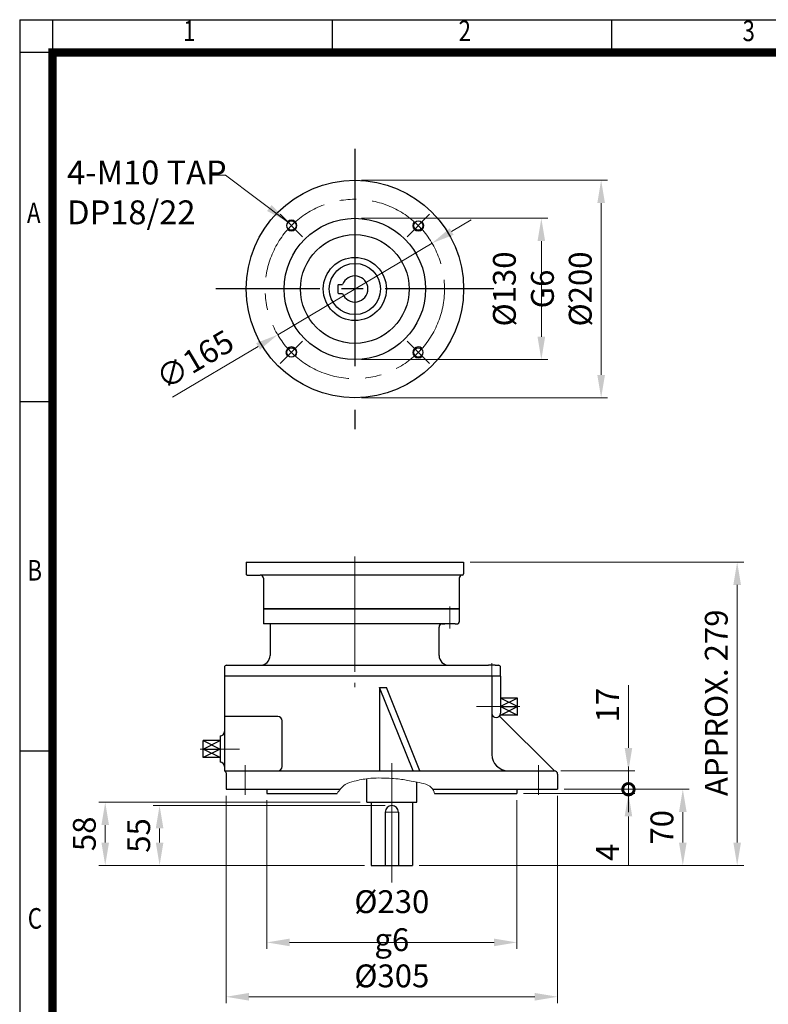
# Model space of a CAD drawing. Units: millimetres. Extents: x 1407 to 2753, y 14 to 2002.
# Drawn here: x 1407 to 2096, y 1097 to 2002 of the extents above; entities that cross this region are included whole.
import ezdxf
from ezdxf.enums import TextEntityAlignment as Align

# ---------------------------------------------------------------- set-up
doc = ezdxf.new("R2010")
doc.units = ezdxf.units.MM
doc.header["$LTSCALE"] = 80
doc.linetypes.add('CENTER', pattern=[2, 1.25, -0.25, 0.25, -0.25])
doc.linetypes.add('CENTER2', pattern=[1.125, 0.75, -0.125, 0.125, -0.125])
doc.layers.get('0').update_dxf_attribs({"linetype": 'CONTINUOUS', "lineweight": 30})
doc.layers.get('DEFPOINTS').update_dxf_attribs({"linetype": 'CONTINUOUS'})
for name, color, linetype, lineweight in [('C', 1, 'CENTER2', 9), ('D', 7, 'CONTINUOUS', 9), ('O', 3, 'CONTINUOUS', 30)]:
    doc.layers.add(name, color=color, linetype=linetype, lineweight=lineweight)
doc.layers.add('CENTER', color=1, linetype='CENTER')
doc.styles.add('ROMANS', font='romans.shx', dxfattribs={"width": 0.7, "height": 3.5, "bigfont": 'whgtxt.shx'})
doc.styles.get("Standard").update_dxf_attribs({"font": 'romans.shx', "width": 0.8, "bigfont": 'whgtxt.shx'})
doc.dimstyles.get("Standard").update_dxf_attribs({"dimtxt": 3.5, "dimasz": 3.5, "dimexe": 1, "dimexo": 1, "dimgap": 1, "dimtad": 1, "dimdec": 3, "dimdsep": 46, "dimtxsty": 'Standard', "dimcen": 0, "dimclrd": 256, "dimclre": 256, "dimclrt": 256, "dimadec": 3, "dimazin": 2, "dimtp": 0.1, "dimtm": 0.1, "dimtfac": 0.71, "dimtdec": 3, "dimtmove": 0, "dimatfit": 3, "dimfxl": 0, "dimlwd": -1, "dimlwe": -1, "dimarcsym": 0})

# ---------------------------------------------------------------- blocks, each defined once
blk = doc.blocks.new('HS_A4양식_S(297X210MM)')
at = {"color": 0}
for p, q in [((18, 277), (196, 277)), ((18, 277), (196, 277)), ((22, 277), (22, 14))]:
    blk.add_line(p, q, dxfattribs=at)
for p, q in [((18, 277), (18, 14)), ((56, 277), (56, 273.04)), ((90, 277), (90, 273.04)), ((196, 273), (18, 273)), ((22, 230.5), (18, 230.5)), ((22, 188), (18, 188))]:
    blk.add_line(p, q)
at = {"color": 3, "const_width": 1}
for points in [[(22, 17.93), (192, 17.93), (192, 273), (21.5, 273)], [(22, 273.07), (22, 17.5)]]:
    blk.add_lwpolyline(points, dxfattribs=at)
at = {"style": 'ROMANS', "width": 0.8}
for s, p in [('1', (38.64, 275.32)), ('2', (72.15, 275.32)), ('3', (106.69, 275.32)), ('A', (19.71, 253.18)), ('B', (19.82, 209.69)), ('C', (19.85, 167.34))]:
    blk.add_text(s, height=2.5, dxfattribs=at).set_placement(p, align=Align.MIDDLE)
blk = doc.blocks.new('*D31')
at = {"layer": 'D', "transparency": 16777216}
for p, q in [((1634.64, 1284.48), (1634.64, 1147.6)), ((1864.64, 1284.48), (1864.64, 1147.6)), ((1655.64, 1153.6), (1843.64, 1153.6))]:
    blk.add_line(p, q, dxfattribs=at)
for points in [[(1655.64, 1157.1), (1655.64, 1150.1), (1634.64, 1153.6)], [(1843.64, 1157.1), (1843.64, 1150.1), (1864.64, 1153.6)]]:
    blk.add_solid(points, dxfattribs=at)
at = {"layer": 'DEFPOINTS', "color": 0, "transparency": 16777216}
for p in [(1634.64, 1290.48), (1864.64, 1290.48), (1864.64, 1153.6)]:
    blk.add_point(p, dxfattribs=at)
at = {"layer": 'D', "transparency": 16777216, "insert": (1749.64, 1173.6), "char_height": 21, "attachment_point": 5}
blk.add_mtext('%%C230{}{\\C4; g6}', dxfattribs=at)
blk = doc.blocks.new('*D32')
at = {"layer": 'D', "transparency": 16777216}
for p, q in [((1597.14, 1288.48), (1597.14, 1097.6)), ((1902.14, 1288.48), (1902.14, 1097.6)), ((1618.14, 1103.6), (1881.14, 1103.6))]:
    blk.add_line(p, q, dxfattribs=at)
for points in [[(1618.14, 1107.1), (1618.14, 1100.1), (1597.14, 1103.6)], [(1881.14, 1107.1), (1881.14, 1100.1), (1902.14, 1103.6)]]:
    blk.add_solid(points, dxfattribs=at)
at = {"layer": 'DEFPOINTS', "color": 0, "transparency": 16777216}
for p in [(1597.14, 1294.48), (1902.14, 1294.48), (1902.14, 1103.6)]:
    blk.add_point(p, dxfattribs=at)
at = {"layer": 'D', "transparency": 16777216, "insert": (1749.64, 1120.1), "char_height": 21, "attachment_point": 5}
blk.add_mtext('%%C305', dxfattribs=at)
blk = doc.blocks.new('_DotSmall')
at = {"color": 0, "linetype": 'ByBlock', "const_width": 0.5}
blk.add_lwpolyline([(-0.0625, 0, 1), (0.0625, 0, 1)], format="xyb", close=True, dxfattribs=at)
blk = doc.blocks.new('*D33')
at = {"layer": 'D', "transparency": 16777216}
for p, q in [((1967.27, 1294.48), (1967.27, 1315.48)), ((1870.64, 1290.48), (1973.27, 1290.48)), ((1908.14, 1294.48), (1973.27, 1294.48)), ((1967.27, 1294.48), (1967.27, 1290.48)), ((1967.27, 1269.48), (1967.27, 1224.48))]:
    blk.add_line(p, q, dxfattribs=at)
blk.add_solid([(1963.77, 1269.48), (1970.77, 1269.48), (1967.27, 1290.48)], dxfattribs=at)
at = {"layer": 'DEFPOINTS', "color": 0, "transparency": 16777216}
for p in [(1864.64, 1290.48), (1902.14, 1294.48), (1967.27, 1290.48)]:
    blk.add_point(p, dxfattribs=at)
at = {"layer": 'D', "transparency": 16777216, "xscale": 21, "yscale": 21, "zscale": 21, "rotation": 270}
blk.add_blockref('_DotSmall', (1967.27, 1294.48), dxfattribs=at)
at = {"layer": 'D', "transparency": 16777216, "insert": (1950.77, 1236.48), "char_height": 21, "attachment_point": 5, "rotation": 90}
blk.add_mtext('4', dxfattribs=at)
blk = doc.blocks.new('*D34')
at = {"layer": 'D', "transparency": 16777216}
for p, q in [((1967.27, 1332.48), (1967.27, 1390.28)), ((1905.14, 1311.48), (1973.27, 1311.48)), ((1967.27, 1294.48), (1967.27, 1311.48)), ((1908.14, 1294.48), (1973.27, 1294.48)), ((1967.27, 1294.48), (1967.27, 1273.48))]:
    blk.add_line(p, q, dxfattribs=at)
blk.add_solid([(1963.77, 1332.48), (1970.77, 1332.48), (1967.27, 1311.48)], dxfattribs=at)
at = {"layer": 'DEFPOINTS', "color": 0, "transparency": 16777216}
for p in [(1899.14, 1311.48), (1967.27, 1311.48), (1902.14, 1294.48)]:
    blk.add_point(p, dxfattribs=at)
at = {"layer": 'D', "transparency": 16777216, "xscale": 21, "yscale": 21, "zscale": 21, "rotation": 90}
blk.add_blockref('_DotSmall', (1967.27, 1294.48), dxfattribs=at)
at = {"layer": 'D', "transparency": 16777216, "insert": (1950.77, 1371.88), "char_height": 21, "attachment_point": 5, "rotation": 90}
blk.add_mtext('17', dxfattribs=at)
blk = doc.blocks.new('SFWFAS')
at = {"layer": 'C'}
for p, q in [((411.51, 1055.33), (384.51, 1055.33)), ((424.25, 1055.33), (402.22, 1055.33)), ((153.06, 1016.33), (130.27, 1016.33)), ((143.51, 1016.33), (166.51, 1016.33)), ((441.51, 1001.33), (441.51, 974.33)), ((300.51, 958.33), (312.51, 958.33))]:
    blk.add_line(p, q, dxfattribs=at)
at = {"layer": 'C', "ltscale": 2}
for p, q in [((171.51, 1001.33), (171.51, 974.33)), ((306.51, 1003.45), (306.51, 893.45))]:
    blk.add_line(p, q, dxfattribs=at)
at = {"layer": 'D'}
blk.add_spline([(256.15, 975.33), (263.49, 983.55), (271.98, 986.73), (284.99, 989.17), (304.14, 989.4), (312.25, 988.77), (324.39, 986.91), (331.6, 985.39), (339.78, 983.02), (344.85, 978.14), (345.77, 975.33)], degree=3, dxfattribs=at)
at = {"layer": 'DEFPOINTS', "color": 0, "linetype": 'ByBlock'}
for p in [(283.42, 967.33), (287.51, 909.33), (287.51, 909.33), (325.51, 909.33), (325.51, 909.33)]:
    blk.add_point(p, dxfattribs=at)
at = {"layer": 'O'}
for p, q in [((406.51, 1083.33), (152.51, 1083.33)), ((152.51, 1083.33), (152.51, 996.33)), ((398.51, 1083.33), (398.51, 1011.33)), ((406.51, 1083.33), (406.51, 1049.17)), ((326.06, 996.33), (295.17, 1072.79)), ((295.17, 1072.79), (295.17, 996.33)), ((295.17, 1072.79), (301.53, 1072.79)), ((332.42, 996.33), (301.53, 1072.79)), ((421.96, 1055.33), (406.51, 1063.06)), ((421.96, 1063.06), (406.51, 1055.33)), ((421.96, 1063.06), (406.51, 1063.06)), ((421.96, 1047.61), (421.96, 1063.06)), ((406.51, 1055.33), (421.96, 1055.33)), ((406.51, 1047.61), (421.96, 1055.33)), ((406.51, 1055.33), (421.96, 1047.61)), ((201.69, 1046.14), (152.51, 1046.14)), ((205.55, 1000.19), (205.55, 1042.28)), ((455.31, 997.04), (405.42, 1046.42)), ((421.96, 1047.61), (406.2, 1047.61)), ((133.07, 1008.61), (133.07, 1024.06)), ((133.07, 1024.06), (148.51, 1016.33)), ((133.07, 1016.33), (148.51, 1024.06)), ((148.51, 1024.06), (133.07, 1024.06)), ((148.51, 1028.33), (148.51, 1004.33)), ((148.51, 1016.33), (133.07, 1008.61)), ((148.51, 1008.61), (133.07, 1016.33)), ((133.07, 1016.33), (148.51, 1016.33)), ((148.51, 1008.61), (133.07, 1008.61)), ((152.51, 1000.33), (152.51, 996.33)), ((152.51, 996.33), (456.01, 996.33)), ((154.01, 994.4), (154.01, 979.33)), ((283.42, 967.33), (283.42, 988.97)), ((459.01, 993.33), (459.01, 979.33)), ((154.01, 979.33), (259.06, 979.33)), ((191.51, 979.33), (191.51, 975.33)), ((329.61, 967.33), (329.61, 985.82)), ((344.16, 979.33), (459.01, 979.33)), ((421.51, 979.33), (421.51, 975.33)), ((191.51, 975.33), (256.15, 975.33)), ((345.77, 975.33), (421.51, 975.33)), ((283.42, 967.33), (329.61, 967.33)), ((287.51, 967.33), (287.51, 909.33)), ((325.51, 967.33), (325.51, 909.33)), ((300.51, 958.33), (300.51, 909.33)), ((312.51, 958.33), (312.51, 909.33)), ((287.51, 909.33), (325.51, 909.33))]:
    blk.add_line(p, q, dxfattribs=at)
for centre, radius, start, end in [((201.69, 1042.28), 3.86, 0, 90), ((402.51, 1049.17), 4, 180, 0), ((148.51, 1032.33), 4, 270, 0), ((413.51, 1011.33), 15, 180, 270), ((148.51, 1000.33), 4, 0, 90), ((152.01, 994.4), 2, 0, 75.52249), ((201.69, 1000.19), 3.86, 270, 0), ((457.42, 999.17), 3, 225.29084, 256.49314), ((456.01, 993.33), 3, 0, 90), ((306.51, 958.33), 6, 0, 180)]:
    blk.add_arc(centre, radius, start, end, dxfattribs=at)
blk = doc.blocks.new('*D48')
at = {"layer": 'D', "transparency": 16777216}
for p, q in [((1908.14, 1294.48), (2023.27, 1294.48)), ((2017.27, 1245.48), (2017.27, 1273.48)), ((1774.64, 1224.48), (2023.27, 1224.48))]:
    blk.add_line(p, q, dxfattribs=at)
for points in [[(2013.77, 1273.48), (2020.77, 1273.48), (2017.27, 1294.48)], [(2013.77, 1245.48), (2020.77, 1245.48), (2017.27, 1224.48)]]:
    blk.add_solid(points, dxfattribs=at)
at = {"layer": 'DEFPOINTS', "color": 0, "transparency": 16777216}
for p in [(1902.14, 1294.48), (2017.27, 1294.48), (1768.64, 1224.48)]:
    blk.add_point(p, dxfattribs=at)
at = {"layer": 'D', "transparency": 16777216, "insert": (2000.77, 1259.48), "char_height": 21, "attachment_point": 5, "rotation": 90}
blk.add_mtext('70', dxfattribs=at)
blk = doc.blocks.new('*D49')
at = {"layer": 'D', "transparency": 16777216}
for p, q in [((1821.64, 1503.48), (2073.27, 1503.48)), ((2067.27, 1482.48), (2067.27, 1245.48)), ((1774.64, 1224.48), (2073.27, 1224.48))]:
    blk.add_line(p, q, dxfattribs=at)
for points in [[(2063.77, 1482.48), (2070.77, 1482.48), (2067.27, 1503.48)], [(2063.77, 1245.48), (2070.77, 1245.48), (2067.27, 1224.48)]]:
    blk.add_solid(points, dxfattribs=at)
at = {"layer": 'DEFPOINTS', "color": 0, "transparency": 16777216}
for p in [(1815.64, 1503.48), (1768.64, 1224.48), (2067.27, 1224.48)]:
    blk.add_point(p, dxfattribs=at)
at = {"layer": 'D', "transparency": 16777216, "insert": (2050.77, 1373.98), "char_height": 21, "attachment_point": 5, "rotation": 90}
blk.add_mtext('APPROX. 279', dxfattribs=at)
blk = doc.blocks.new('*D50')
at = {"layer": 'D', "transparency": 16777216}
for p, q in [((1720.54, 1282.48), (1480.04, 1282.48)), ((1486.04, 1261.48), (1486.04, 1245.48)), ((1724.64, 1224.48), (1480.04, 1224.48))]:
    blk.add_line(p, q, dxfattribs=at)
for points in [[(1482.54, 1261.48), (1489.54, 1261.48), (1486.04, 1282.48)], [(1482.54, 1245.48), (1489.54, 1245.48), (1486.04, 1224.48)]]:
    blk.add_solid(points, dxfattribs=at)
at = {"layer": 'DEFPOINTS', "color": 0, "transparency": 16777216}
for p in [(1726.54, 1282.48), (1486.04, 1224.48), (1730.64, 1224.48)]:
    blk.add_point(p, dxfattribs=at)
at = {"layer": 'D', "transparency": 16777216, "insert": (1469.54, 1253.48), "char_height": 21, "attachment_point": 5, "rotation": 90}
blk.add_mtext('58', dxfattribs=at)
blk = doc.blocks.new('*D51')
at = {"layer": 'D', "transparency": 16777216}
for p, q in [((1743.64, 1279.48), (1530.04, 1279.48)), ((1536.04, 1258.48), (1536.04, 1245.48)), ((1724.64, 1224.48), (1530.04, 1224.48))]:
    blk.add_line(p, q, dxfattribs=at)
for points in [[(1532.54, 1258.48), (1539.54, 1258.48), (1536.04, 1279.48)], [(1532.54, 1245.48), (1539.54, 1245.48), (1536.04, 1224.48)]]:
    blk.add_solid(points, dxfattribs=at)
at = {"layer": 'DEFPOINTS', "color": 0, "transparency": 16777216}
for p in [(1749.64, 1279.48), (1536.04, 1224.48), (1730.64, 1224.48)]:
    blk.add_point(p, dxfattribs=at)
at = {"layer": 'D', "transparency": 16777216, "insert": (1519.54, 1251.98), "char_height": 21, "attachment_point": 5, "rotation": 90}
blk.add_mtext('55', dxfattribs=at)
blk = doc.blocks.new('15iec')
at = {"layer": 'C'}
blk.add_line((957.62, 476.83), (900.62, 476.83), dxfattribs=at)
at = {"layer": 'O'}
for p, q in [((905.62, 576.83), (916.62, 576.83)), ((905.62, 376.83), (905.62, 576.83)), ((917.62, 575.83), (917.62, 575.83)), ((917.62, 575.83), (917.62, 389.83)), ((920.62, 572.83), (948.62, 572.83)), ((948.62, 392.83), (948.62, 572.83)), ((917.62, 378.58), (917.62, 389.83)), ((920.62, 392.83), (948.62, 392.83)), ((905.62, 376.83), (916.62, 376.83)), ((917.62, 377.83), (917.62, 379.33))]:
    blk.add_line(p, q, dxfattribs=at)
for centre, radius, start, end in [((916.62, 575.83), 1, 0, 90), ((920.62, 575.83), 3, 180, 270), ((920.62, 389.83), 3, 90, 180), ((916.62, 377.83), 1, 270, 0)]:
    blk.add_arc(centre, radius, start, end, dxfattribs=at)
blk = doc.blocks.new('A$C0C597749')
at = {"layer": 'C'}
for p, q in [((53, 228.5), (67, 228.5)), ((1, 190), (21, 190)), ((1, 102.5), (75, 102.5))]:
    blk.add_line(p, q, dxfattribs=at)
at = {"layer": 'O', "linetype": 'Continuous'}
for p, q in [((65, 236.5), (57, 236.5)), ((65, 236.5), (65, 8.54)), ((55, 231.5), (55, 234.5)), ((55, 231.5), (55, 225.5)), ((55, -15.5), (55, 225.5)), ((3, 198.5), (3, 18.5)), ((3, 198.5), (15, 198.5)), ((17, 194.75), (17, 196.5)), ((17, 194.75), (17, 18.5)), ((17, 182.93), (17, 185.25)), ((46, 179.93), (20, 179.93)), ((3, 18.5), (17, 18.5)), ((57, -17.5), (65, -17.5))]:
    blk.add_line(p, q, dxfattribs=at)
at = {"layer": 'O'}
blk.add_line((17, 24.49), (46, 24.49), dxfattribs=at)
at = {"layer": 'O', "linetype": 'Continuous'}
for centre, radius, start, end in [((57, 234.5), 2, 90, 180), ((15, 196.5), 2, 0, 90), ((20, 182.93), 3, 180, 270), ((46, 188.93), 9, 270, 0), ((57, -15.5), 2, 180, 270)]:
    blk.add_arc(centre, radius, start, end, dxfattribs=at)
at = {"layer": 'O'}
blk.add_arc((46, 15.49), 9, 0, 90, dxfattribs=at)
blk = doc.blocks.new('*D146')
at = {"layer": 'D', "transparency": 16777216}
for p, q in [((1804.65, 1807.4), (1822.71, 1818.11)), ((1786.59, 1796.69), (1644.68, 1712.51)), ((1548.01, 1655.17), (1626.62, 1701.8))]:
    blk.add_line(p, q, dxfattribs=at)
for points in [[(1802.87, 1810.41), (1806.44, 1804.39), (1786.59, 1796.69)], [(1624.83, 1704.81), (1628.4, 1698.79), (1644.68, 1712.51)]]:
    blk.add_solid(points, dxfattribs=at)
at = {"layer": 'DEFPOINTS', "color": 0, "transparency": 16777216}
for p in [(1786.59, 1796.69), (1644.68, 1712.51)]:
    blk.add_point(p, dxfattribs=at)
at = {"layer": 'D', "transparency": 16777216, "insert": (1569.86, 1687.32), "char_height": 21, "attachment_point": 5, "rotation": 30.67497}
blk.add_mtext('∅165', dxfattribs=at)
blk = doc.blocks.new('*D147')
at = {"layer": 'D', "transparency": 16777216}
for p, q in [((1721.64, 1854.6), (1948.15, 1854.6)), ((1942.15, 1833.6), (1942.15, 1675.6)), ((1721.64, 1654.6), (1948.15, 1654.6))]:
    blk.add_line(p, q, dxfattribs=at)
for points in [[(1938.65, 1833.6), (1945.65, 1833.6), (1942.15, 1854.6)], [(1938.65, 1675.6), (1945.65, 1675.6), (1942.15, 1654.6)]]:
    blk.add_solid(points, dxfattribs=at)
at = {"layer": 'DEFPOINTS', "color": 0, "transparency": 16777216}
for p in [(1715.64, 1854.6), (1715.64, 1654.6), (1942.15, 1654.6)]:
    blk.add_point(p, dxfattribs=at)
at = {"layer": 'D', "transparency": 16777216, "insert": (1925.65, 1754.6), "char_height": 21, "attachment_point": 5, "rotation": 90}
blk.add_mtext('%%C200', dxfattribs=at)
blk = doc.blocks.new('*D148')
at = {"layer": 'D', "transparency": 16777216}
for p, q in [((1721.64, 1819.6), (1893.15, 1819.6)), ((1887.15, 1798.6), (1887.15, 1710.6)), ((1721.64, 1689.6), (1893.15, 1689.6))]:
    blk.add_line(p, q, dxfattribs=at)
for points in [[(1883.65, 1798.6), (1890.65, 1798.6), (1887.15, 1819.6)], [(1883.65, 1710.6), (1890.65, 1710.6), (1887.15, 1689.6)]]:
    blk.add_solid(points, dxfattribs=at)
at = {"layer": 'DEFPOINTS', "color": 0, "transparency": 16777216}
for p in [(1715.64, 1819.6), (1715.64, 1689.6), (1887.15, 1689.6)]:
    blk.add_point(p, dxfattribs=at)
at = {"layer": 'D', "transparency": 16777216, "insert": (1870.65, 1754.6), "char_height": 21, "attachment_point": 5, "rotation": 90}
blk.add_mtext('%%C130{}{\\C4; G6}', dxfattribs=at)

msp = doc.modelspace()

# ---------------------------------------------------------------- linework, layer by layer
for centre, start, end in [((1657.299, 1812.9345), 226.7365016, 135), ((1773.9716, 1812.9345), 136.7365016, 45), ((1657.299, 1696.2619), 316.7365016, 225), ((1773.9716, 1696.2619), 46.7365016, 315)]:
    msp.add_arc(centre, 5, start, end)
at = {"layer": 'C', "ltscale": 1.5}
for p, q in [((1667.6303, 1802.6031), (1646.9676, 1823.2658)), ((1763.6402, 1802.6031), (1784.303, 1823.2658)), ((1667.6303, 1706.5932), (1646.9676, 1685.9305)), ((1763.6402, 1706.5932), (1784.303, 1685.9305))]:
    msp.add_line(p, q, dxfattribs=at)
msp.add_circle((1715.6353, 1754.5982), 82.5, dxfattribs=at)
at = {"layer": 'CENTER', "ltscale": 2}
msp.add_line((1715.6353, 1883.5982), (1715.6353, 1625.5982), dxfattribs=at)
at = {"layer": 'CENTER'}
msp.add_line((1843.4087, 1754.5982), (1587.8619, 1754.5982), dxfattribs=at)
at = {"layer": 'O'}
for p, q in [((1700.3353, 1750.8482), (1700.3353, 1758.3482)), ((1700.5853, 1758.5982), (1704.3216, 1758.5982)), ((1700.5853, 1750.5982), (1704.3216, 1750.5982))]:
    msp.add_line(p, q, dxfattribs=at)
for centre, radius in [((1715.6353, 1754.5982), 100), ((1715.6353, 1754.5982), 65), ((1657.299, 1812.9345), 4.25), ((1773.9716, 1812.9345), 4.25), ((1715.6353, 1754.5982), 50), ((1715.6353, 1754.5982), 29), ((1715.6353, 1754.5982), 23.5), ((1657.299, 1696.2619), 4.25), ((1773.9716, 1696.2619), 4.25)]:
    msp.add_circle(centre, radius, dxfattribs=at)
for centre, radius, start, end in [((1715.6353, 1754.5982), 12, 199.4712206, 160.5287794), ((1700.5853, 1758.3482), 0.25, 90, 180), ((1700.5853, 1750.8482), 0.25, 180, 270)]:
    msp.add_arc(centre, radius, start, end, dxfattribs=at)

# ---------------------------------------------------------------- block references
at = {"lineweight": 0, "xscale": 7.559999999999999, "yscale": 7.559999999999999, "zscale": 7.559999999999999}
msp.add_blockref('HS_A4양식_S(297X210MM)', (1271.2857, -91.84), dxfattribs=at)
at = {"layer": 'D', "rotation": 270}
for name, p in [('15iec', (1238.8038, 2409.0996)), ('A$C0C597749', (1613.1367, 1463.482))]:
    msp.add_blockref(name, p, dxfattribs=at)
at = {"layer": 'D'}
msp.add_blockref('SFWFAS', (1443.1207, 315.149), dxfattribs=at)

# ---------------------------------------------------------------- texts
at = {"layer": 'D', "insert": (1451.0041, 1872.7504), "char_height": 22, "width": 186.468711, "attachment_point": 1, "style": 'ROMANS'}
msp.add_mtext('\\A1;4-M10 TAP\\PDP18/22', dxfattribs=at)

# ---------------------------------------------------------------- dimensions: what is measured, and where the dimension line sits
at = {"layer": 'D'}
for base, p1, p2, text, override, picture, middle in [((1942.1453, 1654.5982), (1715.6353, 1854.5982), (1715.6353, 1654.5982), '%%C<>', {"dimscale": 6, "dimtmove": 0}, '*D147', (1942.1453, 1754.5982)), ((1887.1453, 1689.5982), (1715.6353, 1819.5982), (1715.6353, 1689.5982), '%%C<>{}{\\C4; G6}', {"dimscale": 6, "dimtmove": 0}, '*D148', (1887.1453, 1754.5982)), ((2067.2692, 1224.482), (1815.6354, 1503.482), (1768.6353, 1224.482), 'APPROX. <>', {"dimscale": 6}, '*D49', (2067.2692, 1373.982))]:
    dim = msp.add_linear_dim(base=base, p1=p1, p2=p2, angle=90, text=text, dimstyle='Standard', override=override, dxfattribs=at)
    dim.commit()
    dim.dimension.update_dxf_attribs({"geometry": picture, "text_midpoint": middle, "dimtype": 160})
dim = msp.add_diameter_dim_2p(p1=(1786.5915, 1796.687), p2=(1644.6791, 1712.5094), dimstyle='Standard', override={"dimscale": 6}, dxfattribs=at)
dim.commit()
dim.dimension.update_dxf_attribs({"geometry": '*D146', "text_midpoint": (1569.8635, 1687.3157)})
for base, p1, p2, override, picture, middle in [((1967.2692, 1311.482), (1902.1353, 1294.482), (1899.1353, 1311.482), {"dimscale": 6, "dimblk1": 'DotSmall', "dimsah": 1}, '*D34', (1950.7692, 1371.882)), ((1967.2692, 1290.482), (1902.1353, 1294.482), (1864.6353, 1290.482), {"dimscale": 6, "dimblk1": 'DotSmall', "dimsah": 1, "dimtmove": 0}, '*D33', (1950.7692, 1236.482)), ((1536.0366, 1224.482), (1749.6353, 1279.482), (1730.6353, 1224.482), {"dimscale": 6, "dimtmove": 0}, '*D51', (1519.5366, 1251.982))]:
    dim = msp.add_linear_dim(base=base, p1=p1, p2=p2, angle=90, dimstyle='Standard', override=override, dxfattribs=at)
    dim.commit()
    dim.dimension.update_dxf_attribs({"geometry": picture, "text_midpoint": middle})
dim = msp.add_linear_dim(base=(1902.1353, 1103.6014), p1=(1597.1353, 1294.482), p2=(1902.1353, 1294.482), text='%%C<>', dimstyle='Standard', override={"dimscale": 6, "dimtmove": 0}, dxfattribs=at)
dim.commit()
dim.dimension.update_dxf_attribs({"geometry": '*D32', "text_midpoint": (1749.6353, 1103.6014), "dimtype": 160})
dim = msp.add_linear_dim(base=(1864.6353, 1153.6014), p1=(1634.6353, 1290.482), p2=(1864.6353, 1290.482), text='%%C<>{}{\\C4; g6}', dimstyle='Standard', override={"dimscale": 6, "dimtmove": 0}, dxfattribs=at)
dim.commit()
dim.dimension.update_dxf_attribs({"geometry": '*D31', "text_midpoint": (1749.6353, 1173.6014)})
for base, p1, p2, picture, middle in [((2017.2692, 1294.482), (1768.6353, 1224.482), (1902.1353, 1294.482), '*D48', (2017.2692, 1259.482)), ((1486.0366, 1224.482), (1726.5424, 1282.482), (1730.6353, 1224.482), '*D50', (1486.0366, 1253.482))]:
    dim = msp.add_linear_dim(base=base, p1=p1, p2=p2, angle=90, dimstyle='Standard', override={"dimscale": 6, "dimtmove": 0}, dxfattribs=at)
    dim.commit()
    dim.dimension.update_dxf_attribs({"geometry": picture, "text_midpoint": middle, "dimtype": 160})

# ---------------------------------------------------------------- leaders
msp.add_leader([(1653.7634, 1816.47), (1596.7238, 1859.2986), (1583.944, 1859.2986)], dimstyle='Standard', override={"dimscale": 6, "dimtad": 0}, dxfattribs=at)

doc.saveas('drawing.dxf')
